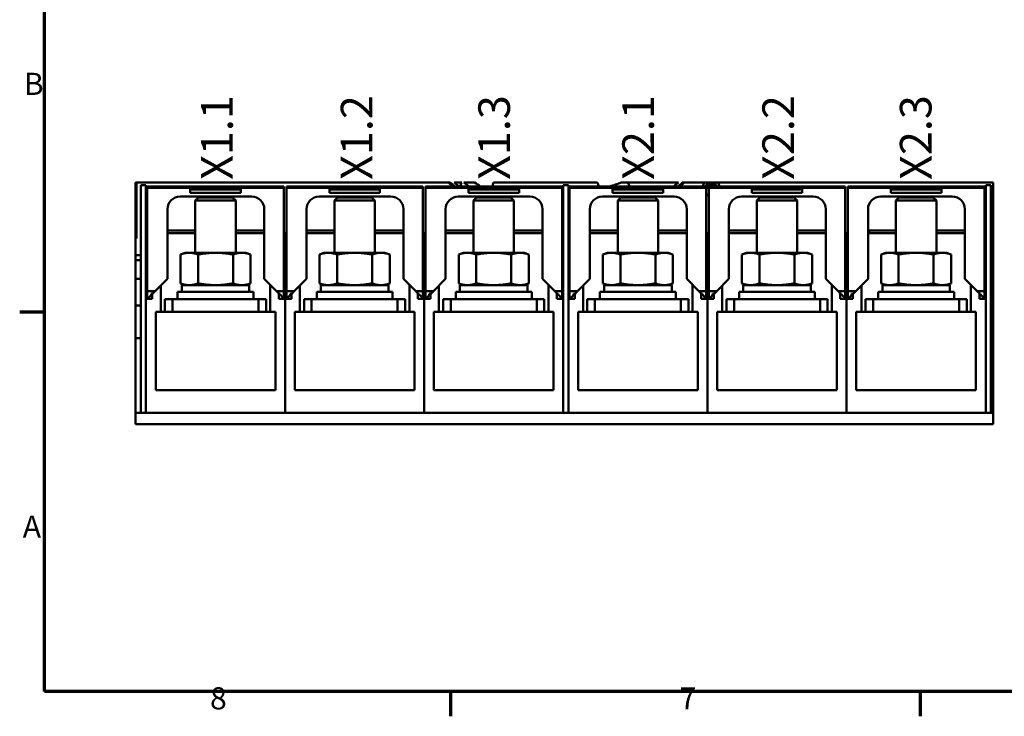
# Model space of a CAD drawing. Units: millimetres. Extents: x 0 to 2970, y 0 to 2100.
# Drawn here: x 31 to 809, y 31 to 581 of the extents above; entities that cross this region are included whole.
import ezdxf

# ---------------------------------------------------------------- set-up
doc = ezdxf.new("R2010")
doc.units = ezdxf.units.MM
doc.header["$LTSCALE"] = 5
for name, color, linetype, lineweight in [('Bruchlinie (ISO)', 7, 'Continuous', 50), ('Rahmen (ISO)', 7, 'Continuous', 70), ('Sichtbar (ISO)', 7, 'Continuous', 50), ('Symbol (ISO)', 7, 'Continuous', 25)]:
    doc.layers.add(name, color=color, linetype=linetype, lineweight=lineweight)
doc.styles.add('Notiztext (DIN)', font='isocpeur.ttf')

# ---------------------------------------------------------------- blocks, each defined once
blk = doc.blocks.new('Ränder Standardrahmen')
at = {"layer": 'Rahmen (ISO)'}
for p, q in [((10, 70), (6.1, 70)), ((74.25, 10), (74.25, 6.1)), ((148.5, 10), (148.5, 6.1))]:
    blk.add_line(p, q, dxfattribs=at)
at = {"layer": 'Rahmen (ISO)', "flags": 128}
blk.add_lwpolyline([(10, 10), (10, 410), (584, 410), (584, 10), (10, 10)], dxfattribs=at)
at = {"layer": 'Rahmen (ISO)', "char_height": 3.5, "attachment_point": 7, "style": 'Notiztext (DIN)'}
for s, insert in [('B', (6.75, 103.25)), ('A', (6.58, 33.25)), ('8', (36.2, 6.1)), ('7', (110.45, 6.1))]:
    blk.add_mtext(s, dxfattribs=dict(at, insert=insert))

msp = doc.modelspace()

# ---------------------------------------------------------------- linework, layer by layer
at = {"layer": 'Bruchlinie (ISO)'}
for p, q in [((122.045, 452.436), (122.757, 452.436)), ((122.045, 408.333), (122.045, 452.436)), ((122.757, 452.436), (369.339, 452.436)), ((556.175, 452.436), (571.933, 452.436)), ((571.933, 452.436), (573.028, 452.436)), ((581.588, 452.436), (582.683, 452.436)), ((582.683, 452.436), (800.165, 452.436)), ((800.165, 452.436), (800.165, 394.934)), ((122.045, 394.934), (122.045, 408.333)), ((122.045, 394.934), (122.045, 394.622)), ((122.045, 394.622), (122.045, 394.479)), ((122.045, 391.158), (122.045, 394.479)), ((122.045, 376.265), (122.045, 391.158)), ((800.165, 394.622), (800.165, 394.934)), ((800.165, 394.479), (800.165, 394.622)), ((800.165, 394.479), (800.165, 391.158)), ((800.165, 391.158), (800.165, 376.265)), ((122.045, 376.265), (122.045, 376.234)), ((122.045, 376.234), (122.045, 375.467)), ((122.045, 355.332), (122.045, 375.467)), ((800.165, 376.234), (800.165, 376.265)), ((800.165, 375.467), (800.165, 376.234)), ((800.165, 375.467), (800.165, 355.332)), ((122.045, 355.332), (122.045, 355.232)), ((122.045, 329.431), (122.045, 355.232)), ((800.165, 355.232), (800.165, 355.332)), ((800.165, 355.232), (800.165, 329.431)), ((122.045, 329.431), (122.045, 329.331)), ((122.045, 270.333), (122.045, 329.331)), ((800.165, 329.331), (800.165, 329.431)), ((800.165, 329.331), (800.165, 270.333)), ((122.045, 270.333), (122.045, 261.64)), ((800.165, 261.64), (800.165, 270.333)), ((122.045, 261.509), (122.045, 261.64)), ((800.165, 261.509), (122.045, 261.509)), ((800.165, 261.64), (800.165, 261.509))]:
    msp.add_line(p, q, dxfattribs=at)
for points in [[(369.338, 452.436), (369.39, 452.436), (369.421, 452.436), (369.431, 452.436)], [(374.063, 452.436), (375.722, 452.436), (377.386, 452.436), (379.05, 452.436)], [(380.007, 452.436), (380.008, 452.436), (380.008, 452.436), (380.008, 452.436)], [(487.241, 452.436), (487.245, 452.436), (487.247, 452.436), (487.247, 452.436)], [(556.082, 452.436), (556.092, 452.436), (556.123, 452.436), (556.176, 452.436)]]:
    msp.add_open_spline(points, degree=3, dxfattribs=at)
for points, weights in [([(369.431, 452.436), (370.167, 452.436), (370.898, 452.436)], [1, 1.00001822271, 1.00001065303]), ([(554.473, 452.436), (555.275, 452.436), (556.082, 452.436)], [1.00000893893, 1.00001999292, 1]), ([(574.807, 452.436), (575.028, 452.436), (575.238, 452.436)], [1, 1.00125068607, 1.00000058811]), ([(579.38, 452.436), (579.589, 452.436), (579.809, 452.436)], [1.00001184436, 1.0012450297, 1])]:
    msp.add_rational_spline(points, weights, degree=2, dxfattribs=at)
for points, knots in [([(379.05, 452.436), (379.117, 452.436), (379.184, 452.436), (379.315, 452.436), (379.38, 452.436), (379.546, 452.436), (379.643, 452.436), (379.8, 452.436), (379.862, 452.436), (379.948, 452.436), (379.973, 452.436), (379.98, 452.436)], [-0.066262708, -0.066262708, -0.066262708, -0.066262708, -0.056264005, -0.056264005, -0.04632115, -0.04632115, -0.029644323, -0.029644323, -0.014446053, -0.014446053, -0.00000008, -0.00000008, -0.00000008, -0.00000008]), ([(379.98, 452.436), (379.982, 452.436), (379.984, 452.436), (379.993, 452.436), (380, 452.436), (380.007, 452.436)], [-0.020087461, -0.020087461, -0.020087461, -0.020087461, -0.015051038, -0.015051038, -0.000066196, -0.000066196, -0.000066196, -0.000066196]), ([(381.624, 452.436), (381.624, 452.436), (381.71, 452.436), (382, 452.436), (382.288, 452.436), (382.943, 452.436), (383.458, 452.436), (384.498, 452.436), (385.232, 452.436), (386.475, 452.436), (387.221, 452.436), (388.296, 452.436), (388.839, 452.436), (389.531, 452.436), (389.835, 452.436), (390.138, 452.436), (390.227, 452.436), (390.227, 452.436)], [0, 0, 0, 0, 0.03891801, 0.03891801, 0.09025377, 0.09025377, 0.16081573, 0.16081573, 0.25322675, 0.25322675, 0.34728886, 0.34728886, 0.42129489, 0.42129489, 0.47403152, 0.47403152, 0.5123052, 0.5123052, 0.5123052, 0.5123052]), ([(405.15, 452.436), (405.15, 452.436), (405.154, 452.436), (405.178, 452.436), (405.215, 452.436), (405.27, 452.436)], [-0.02199956, -0.02199956, -0.02199956, -0.02199956, -0.015510438, -0.015510438, -0.000000173, -0.000000173, -0.000000173, -0.000000173]), ([(405.271, 452.436), (411.363, 452.436), (417.626, 452.436), (429.827, 452.436), (441.326, 452.436), (465.488, 452.436), (474.86, 452.436), (486.226, 452.436)], [-12.363851, -12.363851, -12.363851, -12.363851, -6.8743972, -6.8743972, -1.7240911, -1.7240911, -0.0055735, -0.0055735, -0.0055735, -0.0055735]), ([(486.227, 452.436), (486.291, 452.436), (486.355, 452.436), (486.483, 452.436), (486.547, 452.436), (486.715, 452.436), (486.815, 452.436), (486.981, 452.436), (487.049, 452.436), (487.147, 452.436), (487.178, 452.436), (487.19, 452.436)], [-0.066046278, -0.066046278, -0.066046278, -0.066046278, -0.056402545, -0.056402545, -0.046789653, -0.046789653, -0.030061207, -0.030061207, -0.01465407, -0.01465407, -0.000000521, -0.000000521, -0.000000521, -0.000000521]), ([(487.19, 452.436), (487.195, 452.436), (487.199, 452.436), (487.216, 452.436), (487.228, 452.436), (487.241, 452.436)], [-0.020063471, -0.020063471, -0.020063471, -0.020063471, -0.015054332, -0.015054332, -0.000059928, -0.000059928, -0.000059928, -0.000059928]), ([(506.217, 452.436), (506.217, 452.436), (506.239, 452.436), (506.311, 452.436), (506.382, 452.436), (506.697, 452.436), (507.103, 452.436), (508.232, 452.436), (509.134, 452.436), (510.413, 452.436), (510.771, 452.436), (511.127, 452.436)], [0.678112, 0.678112, 0.678112, 0.678112, 0.69296675, 0.69296675, 0.71097191, 0.71097191, 0.77199379, 0.77199379, 0.90203572, 0.90203572, 0.95194604, 0.95194604, 0.95194604, 0.95194604]), ([(511.127, 452.436), (511.127, 452.436), (511.132, 452.436), (511.165, 452.436), (511.205, 452.436), (511.26, 452.436)], [-0.021629199, -0.021629199, -0.021629199, -0.021629199, -0.01412451, -0.01412451, -0.000000189, -0.000000189, -0.000000189, -0.000000189]), ([(511.26, 452.436), (516.324, 452.436), (522.499, 452.436), (536.178, 452.436), (543.695, 452.436), (551.443, 452.436)], [-2.5449666, -2.5449666, -2.5449666, -2.5449666, -1.2513205, -1.2513205, 0, 0, 0, 0]), ([(573.028, 452.436), (573.248, 452.436), (573.508, 452.436), (573.922, 452.436), (574.152, 452.436), (574.464, 452.436), (574.611, 452.436), (574.731, 452.436), (574.763, 452.436), (574.795, 452.436), (574.805, 452.436), (574.807, 452.436)], [0.10014599, 0.10014599, 0.10014599, 0.10014599, 0.1331628, 0.1331628, 0.16532844, 0.16532844, 0.19127196, 0.19127196, 0.20123448, 0.20123448, 0.20911382, 0.20911382, 0.20911382, 0.20911382]), ([(575.238, 452.436), (575.339, 452.436), (575.439, 452.436), (576.297, 452.436), (577.053, 452.436), (577.81, 452.436)], [-0.12858105, -0.12858105, -0.12858105, -0.12858105, -0.11347923, -0.11347923, 0, 0, 0, 0]), ([(577.81, 452.436), (577.946, 452.436), (578.08, 452.436), (578.512, 452.436), (578.875, 452.436), (579.263, 452.436), (579.321, 452.436), (579.38, 452.436)], [-0.307003545, -0.307003545, -0.307003545, -0.307003545, -0.285657164, -0.285657164, -0.234716609, -0.234716609, -0.225778852, -0.225778852, -0.225778852, -0.225778852]), ([(579.809, 452.436), (579.811, 452.436), (579.821, 452.436), (579.853, 452.436), (579.885, 452.436), (580.004, 452.436), (580.152, 452.436), (580.463, 452.436), (580.694, 452.436), (581.108, 452.436), (581.368, 452.436), (581.588, 452.436)], [0.2112683, 0.2112683, 0.2112683, 0.2112683, 0.21914765, 0.21914765, 0.22911017, 0.22911017, 0.25505368, 0.25505368, 0.28721933, 0.28721933, 0.32023613, 0.32023613, 0.32023613, 0.32023613])]:
    msp.add_open_spline(points, degree=3, knots=knots, dxfattribs=at)
at = {"layer": 'Sichtbar (ISO)'}
for p, q in [((122.757, 408.333), (122.757, 452.436)), ((126.357, 440.333), (126.357, 450.333)), ((130.357, 450.333), (126.357, 450.333)), ((130.357, 450.333), (130.357, 440.333)), ((239.357, 449.383), (131.357, 449.383)), ((131.357, 449.383), (131.357, 448.383)), ((239.357, 448.383), (131.357, 448.383)), ((131.357, 448.383), (131.357, 366.583)), ((205.357, 448.283), (165.357, 448.283)), ((165.357, 448.283), (165.357, 446.962)), ((205.357, 446.962), (165.357, 446.962)), ((165.357, 446.962), (165.357, 444.283)), ((205.357, 444.283), (165.357, 444.283)), ((205.357, 446.962), (205.357, 448.283)), ((205.357, 444.283), (205.357, 446.962)), ((239.357, 448.383), (239.357, 449.383)), ((239.357, 366.583), (239.357, 448.383)), ((349.357, 449.383), (241.357, 449.383)), ((241.357, 449.383), (241.357, 448.383)), ((349.357, 448.383), (241.357, 448.383)), ((241.357, 448.383), (241.357, 366.583)), ((315.357, 448.283), (275.357, 448.283)), ((275.357, 448.283), (275.357, 446.962)), ((315.357, 446.962), (275.357, 446.962)), ((275.357, 446.962), (275.357, 444.283)), ((315.357, 444.283), (275.357, 444.283)), ((315.357, 446.962), (315.357, 448.283)), ((315.357, 444.283), (315.357, 446.962)), ((349.357, 448.383), (349.357, 449.383)), ((349.357, 366.583), (349.357, 448.383)), ((459.357, 449.383), (351.357, 449.383)), ((351.357, 449.383), (351.357, 448.383)), ((459.357, 448.383), (351.357, 448.383)), ((351.357, 448.383), (351.357, 366.583)), ((425.357, 448.283), (385.357, 448.283)), ((385.357, 448.283), (385.357, 446.962)), ((425.357, 446.962), (385.357, 446.962)), ((385.357, 446.962), (385.357, 444.283)), ((425.357, 444.283), (385.357, 444.283)), ((425.357, 446.962), (425.357, 448.283)), ((425.357, 444.283), (425.357, 446.962)), ((459.357, 448.383), (459.357, 449.383)), ((459.357, 366.583), (459.357, 448.383)), ((460.357, 440.333), (460.357, 450.333)), ((464.357, 450.333), (460.357, 450.333)), ((464.357, 450.333), (464.357, 440.333)), ((573.357, 449.383), (465.357, 449.383)), ((465.357, 449.383), (465.357, 448.383)), ((573.357, 448.383), (465.357, 448.383)), ((465.357, 448.383), (465.357, 366.583)), ((539.357, 448.283), (499.357, 448.283)), ((499.357, 448.283), (499.357, 446.962)), ((539.357, 446.962), (499.357, 446.962)), ((499.357, 446.962), (499.357, 444.283)), ((539.357, 444.283), (499.357, 444.283)), ((539.357, 446.962), (539.357, 448.283)), ((539.357, 444.283), (539.357, 446.962)), ((573.357, 448.383), (573.357, 449.383)), ((573.357, 366.583), (573.357, 448.383)), ((683.357, 449.383), (575.357, 449.383)), ((575.357, 449.383), (575.357, 448.383)), ((683.357, 448.383), (575.357, 448.383)), ((575.357, 448.383), (575.357, 366.583)), ((649.357, 448.283), (609.357, 448.283)), ((609.357, 448.283), (609.357, 446.962)), ((649.357, 446.962), (609.357, 446.962)), ((609.357, 446.962), (609.357, 444.283)), ((649.357, 444.283), (609.357, 444.283)), ((649.357, 446.962), (649.357, 448.283)), ((649.357, 444.283), (649.357, 446.962)), ((683.357, 448.383), (683.357, 449.383)), ((683.357, 366.583), (683.357, 448.383)), ((793.357, 449.383), (685.357, 449.383)), ((685.357, 449.383), (685.357, 448.383)), ((793.357, 448.383), (685.357, 448.383)), ((685.357, 448.383), (685.357, 366.583)), ((759.357, 448.283), (719.357, 448.283)), ((719.357, 448.283), (719.357, 446.962)), ((759.357, 446.962), (719.357, 446.962)), ((719.357, 446.962), (719.357, 444.283)), ((759.357, 444.283), (719.357, 444.283)), ((759.357, 446.962), (759.357, 448.283)), ((759.357, 444.283), (759.357, 446.962)), ((793.357, 448.383), (793.357, 449.383)), ((794.357, 449.383), (793.357, 449.383)), ((793.357, 366.583), (793.357, 448.383)), ((794.357, 440.333), (794.357, 450.333)), ((798.357, 450.333), (794.357, 450.333)), ((798.357, 450.333), (798.357, 440.333)), ((126.357, 440.333), (126.357, 280.333)), ((130.357, 280.333), (130.357, 440.333)), ((157.341, 441.383), (213.941, 441.383)), ((171.811, 440.733), (169.357, 438.279)), ((169.357, 438.279), (201.357, 438.279)), ((169.357, 438.279), (169.357, 396.933)), ((171.811, 440.733), (198.903, 440.733)), ((198.903, 440.733), (201.357, 438.279)), ((201.357, 438.279), (201.357, 396.933)), ((267.341, 441.383), (323.941, 441.383)), ((281.811, 440.733), (279.357, 438.279)), ((279.357, 438.279), (311.357, 438.279)), ((279.357, 438.279), (279.357, 396.933)), ((281.811, 440.733), (308.903, 440.733)), ((308.903, 440.733), (311.357, 438.279)), ((311.357, 438.279), (311.357, 396.933)), ((377.341, 441.383), (433.941, 441.383)), ((391.811, 440.733), (389.357, 438.279)), ((389.357, 438.279), (421.357, 438.279)), ((389.357, 438.279), (389.357, 396.933)), ((391.811, 440.733), (418.903, 440.733)), ((418.903, 440.733), (421.357, 438.279)), ((421.357, 438.279), (421.357, 396.933)), ((460.357, 440.333), (460.357, 280.333)), ((464.357, 280.333), (464.357, 440.333)), ((491.341, 441.383), (547.941, 441.383)), ((505.811, 440.733), (503.357, 438.279)), ((503.357, 438.279), (535.357, 438.279)), ((503.357, 438.279), (503.357, 396.933)), ((505.811, 440.733), (532.903, 440.733)), ((532.903, 440.733), (535.357, 438.279)), ((535.357, 438.279), (535.357, 396.933)), ((601.341, 441.383), (657.941, 441.383)), ((615.811, 440.733), (613.357, 438.279)), ((613.357, 438.279), (645.357, 438.279)), ((613.357, 438.279), (613.357, 396.933)), ((615.811, 440.733), (642.903, 440.733)), ((642.903, 440.733), (645.357, 438.279)), ((645.357, 438.279), (645.357, 396.933)), ((711.341, 441.383), (767.941, 441.383)), ((725.811, 440.733), (723.357, 438.279)), ((723.357, 438.279), (755.357, 438.279)), ((723.357, 438.279), (723.357, 396.933)), ((725.811, 440.733), (752.903, 440.733)), ((752.903, 440.733), (755.357, 438.279)), ((755.357, 438.279), (755.357, 396.933)), ((794.357, 440.333), (794.357, 280.333)), ((798.357, 280.333), (798.357, 440.333)), ((147.341, 376.283), (147.341, 431.383)), ((223.941, 431.383), (223.941, 376.283)), ((257.341, 376.283), (257.341, 431.383)), ((333.941, 431.383), (333.941, 376.283)), ((367.341, 376.283), (367.341, 431.383)), ((443.941, 431.383), (443.941, 376.283)), ((481.341, 376.283), (481.341, 431.383)), ((557.941, 431.383), (557.941, 376.283)), ((591.341, 376.283), (591.341, 431.383)), ((667.941, 431.383), (667.941, 376.283)), ((701.341, 376.283), (701.341, 431.383)), ((777.941, 431.383), (777.941, 376.283)), ((147.341, 414.55), (169.357, 414.55)), ((201.357, 414.55), (223.941, 414.55)), ((257.341, 414.55), (279.357, 414.55)), ((311.357, 414.55), (333.941, 414.55)), ((367.341, 414.55), (389.357, 414.55)), ((421.357, 414.55), (443.941, 414.55)), ((481.341, 414.55), (503.357, 414.55)), ((535.357, 414.55), (557.941, 414.55)), ((591.341, 414.55), (613.357, 414.55)), ((645.357, 414.55), (667.941, 414.55)), ((701.341, 414.55), (723.357, 414.55)), ((702.341, 414.55), (702.341, 412.333)), ((755.357, 414.55), (777.941, 414.55)), ((122.045, 408.333), (122.757, 408.333)), ((130.357, 412.333), (131.357, 412.333)), ((147.341, 412.333), (169.357, 412.333)), ((201.357, 412.333), (223.941, 412.333)), ((239.357, 412.333), (240.357, 412.333)), ((240.357, 412.333), (240.357, 360.533)), ((240.357, 412.333), (241.357, 412.333)), ((240.357, 360.533), (240.357, 412.333)), ((257.341, 412.333), (279.357, 412.333)), ((311.357, 412.333), (333.941, 412.333)), ((349.357, 412.333), (350.357, 412.333)), ((350.357, 412.333), (350.357, 360.533)), ((350.357, 412.333), (351.357, 412.333)), ((350.357, 360.533), (350.357, 412.333)), ((367.341, 412.333), (389.357, 412.333)), ((421.357, 412.333), (443.941, 412.333)), ((459.357, 412.333), (460.357, 412.333)), ((464.357, 412.333), (465.357, 412.333)), ((481.341, 412.333), (503.357, 412.333)), ((535.357, 412.333), (557.941, 412.333)), ((573.357, 412.333), (574.357, 412.333)), ((574.357, 412.333), (574.357, 360.533)), ((574.357, 412.333), (575.357, 412.333)), ((574.357, 360.533), (574.357, 412.333)), ((591.341, 412.333), (613.357, 412.333)), ((645.357, 412.333), (667.941, 412.333)), ((683.357, 412.333), (684.357, 412.333)), ((684.357, 412.333), (684.357, 360.533)), ((684.357, 412.333), (685.357, 412.333)), ((684.357, 360.533), (684.357, 412.333)), ((701.341, 412.333), (723.357, 412.333)), ((755.357, 412.333), (777.941, 412.333)), ((793.357, 412.333), (794.357, 412.333)), ((122.045, 394.934), (126.357, 394.934)), ((122.045, 391.158), (126.357, 391.158)), ((161.357, 396.933), (157.644, 395.581)), ((157.644, 372.684), (157.644, 395.581)), ((161.357, 396.933), (164.572, 396.933)), ((164.572, 396.933), (185.357, 396.933)), ((171.5, 372.684), (171.5, 395.581)), ((185.357, 396.933), (206.141, 396.933)), ((199.213, 372.684), (199.213, 395.581)), ((206.141, 396.933), (209.357, 396.933)), ((209.357, 396.933), (213.069, 395.581)), ((213.069, 372.684), (213.069, 395.581)), ((271.357, 396.933), (267.644, 395.581)), ((267.644, 372.684), (267.644, 395.581)), ((271.357, 396.933), (274.572, 396.933)), ((274.572, 396.933), (295.357, 396.933)), ((281.5, 372.684), (281.5, 395.581)), ((295.357, 396.933), (316.141, 396.933)), ((309.213, 372.684), (309.213, 395.581)), ((316.141, 396.933), (319.357, 396.933)), ((319.357, 396.933), (323.069, 395.581)), ((323.069, 372.684), (323.069, 395.581)), ((381.357, 396.933), (377.644, 395.581)), ((377.644, 372.684), (377.644, 395.581)), ((381.357, 396.933), (384.572, 396.933)), ((384.572, 396.933), (405.357, 396.933)), ((391.5, 372.684), (391.5, 395.581)), ((405.357, 396.933), (426.141, 396.933)), ((419.213, 372.684), (419.213, 395.581)), ((426.141, 396.933), (429.357, 396.933)), ((429.357, 396.933), (433.069, 395.581)), ((433.069, 372.684), (433.069, 395.581)), ((495.357, 396.933), (491.644, 395.581)), ((491.644, 372.684), (491.644, 395.581)), ((495.357, 396.933), (498.572, 396.933)), ((498.572, 396.933), (519.357, 396.933)), ((505.5, 372.684), (505.5, 395.581)), ((519.357, 396.933), (540.141, 396.933)), ((533.213, 372.684), (533.213, 395.581)), ((540.141, 396.933), (543.357, 396.933)), ((543.357, 396.933), (547.069, 395.581)), ((547.069, 372.684), (547.069, 395.581)), ((605.357, 396.933), (601.644, 395.581)), ((601.644, 372.684), (601.644, 395.581)), ((605.357, 396.933), (608.572, 396.933)), ((608.572, 396.933), (629.357, 396.933)), ((615.5, 372.684), (615.5, 395.581)), ((629.357, 396.933), (650.141, 396.933)), ((643.213, 372.684), (643.213, 395.581)), ((650.141, 396.933), (653.357, 396.933)), ((653.357, 396.933), (657.069, 395.581)), ((657.069, 372.684), (657.069, 395.581)), ((715.357, 396.933), (711.644, 395.581)), ((711.644, 372.684), (711.644, 395.581)), ((715.357, 396.933), (718.572, 396.933)), ((718.572, 396.933), (739.357, 396.933)), ((725.5, 372.684), (725.5, 395.581)), ((739.357, 396.933), (760.141, 396.933)), ((753.213, 372.684), (753.213, 395.581)), ((760.141, 396.933), (763.357, 396.933)), ((763.357, 396.933), (767.069, 395.581)), ((767.069, 372.684), (767.069, 395.581)), ((798.357, 394.934), (800.165, 394.934)), ((798.357, 391.158), (800.165, 391.158)), ((122.045, 376.265), (126.357, 376.265)), ((137.641, 366.583), (147.341, 376.283)), ((223.941, 376.283), (233.641, 366.583)), ((247.641, 366.583), (257.341, 376.283)), ((333.941, 376.283), (343.641, 366.583)), ((357.641, 366.583), (367.341, 376.283)), ((443.941, 376.283), (453.641, 366.583)), ((471.641, 366.583), (481.341, 376.283)), ((557.941, 376.283), (567.641, 366.583)), ((581.641, 366.583), (591.341, 376.283)), ((667.941, 376.283), (677.641, 366.583)), ((691.641, 366.583), (701.341, 376.283)), ((777.941, 376.283), (787.641, 366.583)), ((798.357, 376.265), (800.165, 376.265)), ((137.641, 366.583), (131.357, 366.583)), ((131.357, 366.583), (131.357, 361.583)), ((135.641, 364.583), (137.641, 366.583)), ((142.057, 350.333), (142.057, 370.999)), ((161.357, 371.333), (157.644, 372.684)), ((158.657, 371.333), (212.057, 371.333)), ((158.657, 371.333), (158.657, 365.933)), ((209.357, 371.333), (213.069, 372.684)), ((212.057, 371.333), (212.057, 365.933)), ((228.657, 371.567), (228.657, 350.333)), ((233.641, 366.583), (235.641, 364.583)), ((239.357, 366.583), (233.641, 366.583)), ((239.357, 361.583), (239.357, 366.583)), ((247.641, 366.583), (241.357, 366.583)), ((241.357, 366.583), (241.357, 361.583)), ((245.641, 364.583), (247.641, 366.583)), ((252.057, 350.333), (252.057, 370.999)), ((271.357, 371.333), (267.644, 372.684)), ((268.657, 371.333), (322.057, 371.333)), ((268.657, 371.333), (268.657, 365.933)), ((319.357, 371.333), (323.069, 372.684)), ((322.057, 371.333), (322.057, 365.933)), ((338.657, 371.567), (338.657, 350.333)), ((343.641, 366.583), (345.641, 364.583)), ((349.357, 366.583), (343.641, 366.583)), ((349.357, 361.583), (349.357, 366.583)), ((357.641, 366.583), (351.357, 366.583)), ((351.357, 366.583), (351.357, 361.583)), ((355.641, 364.583), (357.641, 366.583)), ((362.057, 350.333), (362.057, 370.999)), ((381.357, 371.333), (377.644, 372.684)), ((378.657, 371.333), (432.057, 371.333)), ((378.657, 371.333), (378.657, 365.933)), ((429.357, 371.333), (433.069, 372.684)), ((432.057, 371.333), (432.057, 365.933)), ((448.657, 371.567), (448.657, 350.333)), ((453.641, 366.583), (455.641, 364.583)), ((459.357, 366.583), (453.641, 366.583)), ((459.357, 361.583), (459.357, 366.583)), ((471.641, 366.583), (465.357, 366.583)), ((465.357, 366.583), (465.357, 361.583)), ((469.641, 364.583), (471.641, 366.583)), ((476.057, 350.333), (476.057, 370.999)), ((495.357, 371.333), (491.644, 372.684)), ((492.657, 371.333), (546.057, 371.333)), ((492.657, 371.333), (492.657, 365.933)), ((543.357, 371.333), (547.069, 372.684)), ((546.057, 371.333), (546.057, 365.933)), ((562.657, 371.567), (562.657, 350.333)), ((567.641, 366.583), (569.641, 364.583)), ((573.357, 366.583), (567.641, 366.583)), ((573.357, 361.583), (573.357, 366.583)), ((581.641, 366.583), (575.357, 366.583)), ((575.357, 366.583), (575.357, 361.583)), ((579.641, 364.583), (581.641, 366.583)), ((586.057, 350.333), (586.057, 370.999)), ((605.357, 371.333), (601.644, 372.684)), ((602.657, 371.333), (656.057, 371.333)), ((602.657, 371.333), (602.657, 365.933)), ((653.357, 371.333), (657.069, 372.684)), ((656.057, 371.333), (656.057, 365.933)), ((672.657, 371.567), (672.657, 350.333)), ((677.641, 366.583), (679.641, 364.583)), ((683.357, 366.583), (677.641, 366.583)), ((683.357, 361.583), (683.357, 366.583)), ((691.641, 366.583), (685.357, 366.583)), ((685.357, 366.583), (685.357, 361.583)), ((689.641, 364.583), (691.641, 366.583)), ((696.057, 350.333), (696.057, 370.999)), ((715.357, 371.333), (711.644, 372.684)), ((712.657, 371.333), (766.057, 371.333)), ((712.657, 371.333), (712.657, 365.933)), ((763.357, 371.333), (767.069, 372.684)), ((766.057, 371.333), (766.057, 365.933)), ((782.657, 371.567), (782.657, 350.333)), ((787.641, 366.583), (789.641, 364.583)), ((793.357, 366.583), (787.641, 366.583)), ((793.357, 361.583), (793.357, 366.583)), ((135.357, 360.533), (130.357, 360.533)), ((132.641, 361.583), (131.357, 361.583)), ((132.641, 361.583), (134.357, 363.299)), ((134.357, 364.583), (135.641, 364.583)), ((134.357, 363.299), (134.357, 364.583)), ((135.357, 364.583), (135.357, 360.533)), ((145.357, 350.333), (145.357, 360.333)), ((151.357, 360.333), (145.357, 360.333)), ((170.39, 360.333), (151.357, 360.333)), ((151.357, 350.333), (151.357, 360.333)), ((155.357, 365.933), (215.357, 365.933)), ((155.357, 365.933), (155.357, 360.333)), ((170.39, 360.333), (200.323, 360.333)), ((219.357, 360.333), (200.323, 360.333)), ((215.357, 365.933), (215.357, 360.333)), ((225.357, 360.333), (219.357, 360.333)), ((219.357, 350.333), (219.357, 360.333)), ((225.357, 350.333), (225.357, 360.333)), ((235.357, 360.533), (235.357, 364.867)), ((240.357, 360.533), (235.357, 360.533)), ((235.641, 364.583), (236.357, 364.583)), ((236.357, 364.583), (236.357, 363.867)), ((236.357, 363.867), (238.641, 361.583)), ((239.357, 361.583), (238.641, 361.583)), ((240.357, 270.333), (240.357, 360.533)), ((245.357, 360.533), (240.357, 360.533)), ((240.357, 360.533), (240.357, 270.333)), ((242.641, 361.583), (241.357, 361.583)), ((242.641, 361.583), (244.357, 363.299)), ((244.357, 364.583), (245.641, 364.583)), ((244.357, 363.299), (244.357, 364.583)), ((245.357, 364.583), (245.357, 360.533)), ((255.357, 350.333), (255.357, 360.333)), ((261.357, 360.333), (255.357, 360.333)), ((280.39, 360.333), (261.357, 360.333)), ((261.357, 350.333), (261.357, 360.333)), ((265.357, 365.933), (325.357, 365.933)), ((265.357, 365.933), (265.357, 360.333)), ((280.39, 360.333), (310.323, 360.333)), ((329.357, 360.333), (310.323, 360.333)), ((325.357, 365.933), (325.357, 360.333)), ((335.357, 360.333), (329.357, 360.333)), ((329.357, 350.333), (329.357, 360.333)), ((335.357, 350.333), (335.357, 360.333)), ((345.357, 360.533), (345.357, 364.867)), ((350.357, 360.533), (345.357, 360.533)), ((345.641, 364.583), (346.357, 364.583)), ((346.357, 364.583), (346.357, 363.867)), ((346.357, 363.867), (348.641, 361.583)), ((349.357, 361.583), (348.641, 361.583)), ((350.357, 270.333), (350.357, 360.533)), ((355.357, 360.533), (350.357, 360.533)), ((350.357, 360.533), (350.357, 270.333)), ((352.641, 361.583), (351.357, 361.583)), ((352.641, 361.583), (354.357, 363.299)), ((354.357, 364.583), (355.641, 364.583)), ((354.357, 363.299), (354.357, 364.583)), ((355.357, 364.583), (355.357, 360.533)), ((365.357, 350.333), (365.357, 360.333)), ((371.357, 360.333), (365.357, 360.333)), ((390.39, 360.333), (371.357, 360.333)), ((371.357, 350.333), (371.357, 360.333)), ((375.357, 365.933), (435.357, 365.933)), ((375.357, 365.933), (375.357, 360.333)), ((390.39, 360.333), (420.323, 360.333)), ((439.357, 360.333), (420.323, 360.333)), ((435.357, 365.933), (435.357, 360.333)), ((445.357, 360.333), (439.357, 360.333)), ((439.357, 350.333), (439.357, 360.333)), ((445.357, 350.333), (445.357, 360.333)), ((455.357, 360.533), (455.357, 364.867)), ((460.357, 360.533), (455.357, 360.533)), ((455.641, 364.583), (456.357, 364.583)), ((456.357, 364.583), (456.357, 363.867)), ((456.357, 363.867), (458.641, 361.583)), ((459.357, 361.583), (458.641, 361.583)), ((469.357, 360.533), (464.357, 360.533)), ((466.641, 361.583), (465.357, 361.583)), ((466.641, 361.583), (468.357, 363.299)), ((468.357, 364.583), (469.641, 364.583)), ((468.357, 363.299), (468.357, 364.583)), ((469.357, 364.583), (469.357, 360.533)), ((479.357, 350.333), (479.357, 360.333)), ((485.357, 360.333), (479.357, 360.333)), ((504.39, 360.333), (485.357, 360.333)), ((485.357, 350.333), (485.357, 360.333)), ((489.357, 365.933), (549.357, 365.933)), ((489.357, 365.933), (489.357, 360.333)), ((504.39, 360.333), (534.323, 360.333)), ((553.357, 360.333), (534.323, 360.333)), ((549.357, 365.933), (549.357, 360.333)), ((559.357, 360.333), (553.357, 360.333)), ((553.357, 350.333), (553.357, 360.333)), ((559.357, 350.333), (559.357, 360.333)), ((569.357, 360.533), (569.357, 364.867)), ((574.357, 360.533), (569.357, 360.533)), ((569.641, 364.583), (570.357, 364.583)), ((570.357, 364.583), (570.357, 363.867)), ((570.357, 363.867), (572.641, 361.583)), ((573.357, 361.583), (572.641, 361.583)), ((574.357, 270.333), (574.357, 360.533)), ((579.357, 360.533), (574.357, 360.533)), ((574.357, 360.533), (574.357, 270.333)), ((576.641, 361.583), (575.357, 361.583)), ((576.641, 361.583), (578.357, 363.299)), ((578.357, 364.583), (579.641, 364.583)), ((578.357, 363.299), (578.357, 364.583)), ((579.357, 364.583), (579.357, 360.533)), ((589.357, 350.333), (589.357, 360.333)), ((595.357, 360.333), (589.357, 360.333)), ((614.39, 360.333), (595.357, 360.333)), ((595.357, 350.333), (595.357, 360.333)), ((599.357, 365.933), (659.357, 365.933)), ((599.357, 365.933), (599.357, 360.333)), ((614.39, 360.333), (644.323, 360.333)), ((663.357, 360.333), (644.323, 360.333)), ((659.357, 365.933), (659.357, 360.333)), ((669.357, 360.333), (663.357, 360.333)), ((663.357, 350.333), (663.357, 360.333)), ((669.357, 350.333), (669.357, 360.333)), ((679.357, 360.533), (679.357, 364.867)), ((684.357, 360.533), (679.357, 360.533)), ((679.641, 364.583), (680.357, 364.583)), ((680.357, 364.583), (680.357, 363.867)), ((680.357, 363.867), (682.641, 361.583)), ((683.357, 361.583), (682.641, 361.583)), ((684.357, 270.333), (684.357, 360.533)), ((689.357, 360.533), (684.357, 360.533)), ((684.357, 360.533), (684.357, 270.333)), ((686.641, 361.583), (685.357, 361.583)), ((686.641, 361.583), (688.357, 363.299)), ((688.357, 364.583), (689.641, 364.583)), ((688.357, 363.299), (688.357, 364.583)), ((689.357, 364.583), (689.357, 360.533)), ((699.357, 350.333), (699.357, 360.333)), ((705.357, 360.333), (699.357, 360.333)), ((724.39, 360.333), (705.357, 360.333)), ((705.357, 350.333), (705.357, 360.333)), ((709.357, 365.933), (769.357, 365.933)), ((709.357, 365.933), (709.357, 360.333)), ((724.39, 360.333), (754.323, 360.333)), ((773.357, 360.333), (754.323, 360.333)), ((769.357, 365.933), (769.357, 360.333)), ((779.357, 360.333), (773.357, 360.333)), ((773.357, 350.333), (773.357, 360.333)), ((779.357, 350.333), (779.357, 360.333)), ((789.357, 360.533), (789.357, 364.867)), ((794.357, 360.533), (789.357, 360.533)), ((789.641, 364.583), (790.357, 364.583)), ((790.357, 364.583), (790.357, 363.867)), ((790.357, 363.867), (792.641, 361.583)), ((793.357, 361.583), (792.641, 361.583)), ((122.045, 355.232), (126.357, 355.232)), ((798.357, 355.232), (800.165, 355.232)), ((138.057, 288.333), (138.057, 350.333)), ((138.057, 350.333), (142.057, 350.333)), ((142.057, 350.333), (148.157, 350.333)), ((148.157, 350.333), (151.357, 350.333)), ((151.357, 350.333), (219.357, 350.333)), ((219.357, 350.333), (222.557, 350.333)), ((222.557, 350.333), (228.657, 350.333)), ((232.657, 350.333), (228.657, 350.333)), ((232.657, 350.333), (232.657, 288.333)), ((248.057, 288.333), (248.057, 350.333)), ((248.057, 350.333), (252.057, 350.333)), ((252.057, 350.333), (258.157, 350.333)), ((258.157, 350.333), (261.357, 350.333)), ((261.357, 350.333), (329.357, 350.333)), ((329.357, 350.333), (332.557, 350.333)), ((332.557, 350.333), (338.657, 350.333)), ((342.657, 350.333), (338.657, 350.333)), ((342.657, 350.333), (342.657, 288.333)), ((358.057, 288.333), (358.057, 350.333)), ((358.057, 350.333), (362.057, 350.333)), ((362.057, 350.333), (368.157, 350.333)), ((368.157, 350.333), (371.357, 350.333)), ((371.357, 350.333), (439.357, 350.333)), ((439.357, 350.333), (442.557, 350.333)), ((442.557, 350.333), (448.657, 350.333)), ((452.657, 350.333), (448.657, 350.333)), ((452.657, 350.333), (452.657, 288.333)), ((472.057, 288.333), (472.057, 350.333)), ((472.057, 350.333), (476.057, 350.333)), ((476.057, 350.333), (482.157, 350.333)), ((482.157, 350.333), (485.357, 350.333)), ((485.357, 350.333), (553.357, 350.333)), ((553.357, 350.333), (556.557, 350.333)), ((556.557, 350.333), (562.657, 350.333)), ((566.657, 350.333), (562.657, 350.333)), ((566.657, 350.333), (566.657, 288.333)), ((582.057, 288.333), (582.057, 350.333)), ((582.057, 350.333), (586.057, 350.333)), ((586.057, 350.333), (592.157, 350.333)), ((592.157, 350.333), (595.357, 350.333)), ((595.357, 350.333), (663.357, 350.333)), ((663.357, 350.333), (666.557, 350.333)), ((666.557, 350.333), (672.657, 350.333)), ((676.657, 350.333), (672.657, 350.333)), ((676.657, 350.333), (676.657, 288.333)), ((692.057, 288.333), (692.057, 350.333)), ((692.057, 350.333), (696.057, 350.333)), ((696.057, 350.333), (702.157, 350.333)), ((702.157, 350.333), (705.357, 350.333)), ((705.357, 350.333), (773.357, 350.333)), ((773.357, 350.333), (776.557, 350.333)), ((776.557, 350.333), (782.657, 350.333)), ((786.657, 350.333), (782.657, 350.333)), ((786.657, 350.333), (786.657, 288.333)), ((122.045, 329.431), (126.357, 329.431)), ((798.357, 329.431), (800.165, 329.431)), ((232.657, 288.333), (138.057, 288.333)), ((342.657, 288.333), (248.057, 288.333)), ((452.657, 288.333), (358.057, 288.333)), ((566.657, 288.333), (472.057, 288.333)), ((676.657, 288.333), (582.057, 288.333)), ((786.657, 288.333), (692.057, 288.333)), ((126.357, 270.333), (126.357, 280.333)), ((130.357, 280.333), (130.357, 270.333)), ((460.357, 270.333), (460.357, 280.333)), ((464.357, 280.333), (464.357, 270.333)), ((794.357, 270.333), (794.357, 280.333)), ((798.357, 280.333), (798.357, 270.333)), ((126.357, 270.333), (122.045, 270.333)), ((126.357, 270.333), (130.357, 270.333)), ((460.357, 270.333), (130.357, 270.333)), ((460.357, 270.333), (464.357, 270.333)), ((794.357, 270.333), (464.357, 270.333)), ((794.357, 270.333), (798.357, 270.333)), ((800.165, 270.333), (798.357, 270.333))]:
    msp.add_line(p, q, dxfattribs=at)
for centre, radius, start, end in [((462.757, 563.333), 145, 229.889621, 231.800482), ((462.757, 563.333), 144, 230.364293, 232.308989), ((464.387, 562.238), 137.5, 232.992879, 235.161615), ((464.387, 562.238), 132.5, 235.964923, 238.40132), ((464.387, 562.238), 117.5, 286.163414, 290.854748), ((462.757, 563.333), 144, 307.691011, 309.304057), ((462.757, 563.333), 145, 308.199518, 310.110379), ((577.308, 448.782), 6.5, 145.788552, 174.692152), ((577.309, 448.781), 4.201, 135.000061, 163.639101), ((577.308, 448.782), 6.5, 5.307848, 34.211448), ((464.387, 562.238), 122.5, 292.88773, 293.403587), ((464.387, 562.238), 122.5, 293.458716, 293.458841), ((577.047, 445.543), 5, 50.175891, 137.570895), ((577.047, 445.543), 4.018, 114.878617, 156.692977), ((577.047, 445.543), 4.018, 203.307023, 245.121383), ((577.047, 445.543), 4.018, 72.862965, 107.137035), ((157.341, 431.383), 10, 90, 180), ((213.941, 431.383), 10, 0, 90), ((267.341, 431.383), 10, 90, 180), ((323.941, 431.383), 10, 0, 90), ((377.341, 431.383), 10, 90, 180), ((433.941, 431.383), 10, 0, 90), ((491.341, 431.383), 10, 90, 180), ((547.941, 431.383), 10, 0, 90), ((601.341, 431.383), 10, 90, 180), ((657.941, 431.383), 10, 0, 90), ((711.341, 431.383), 10, 90, 180), ((767.941, 431.383), 10, 0, 90), ((462.757, 563.333), 144, 268.647057, 269.045026), ((462.757, 563.333), 145, 268.65639, 269.051613), ((462.757, 563.333), 144, 270.636633, 271.034563), ((462.757, 563.333), 145, 270.632242, 271.027428)]:
    msp.add_arc(centre, radius, start, end, dxfattribs=at)
for centre, major_axis, ratio, start_param, end_param in [((-4753.62, 5754.398), (5305.047, -5305.1), 0.1391731, 0.0034899, 0.0041883), ((577.309, 448.781), (-2.972, -2.969), 0.9999997, 4.4429554, 4.7129523), ((577.309, 448.781), (-2.972, -2.969), 0.9999997, 2.5005986, 3.412151), ((577.309, 448.781), (-2.981, -2.961), 0.9999994, 5.2155198, 5.3572297)]:
    msp.add_ellipse(centre, major_axis=major_axis, ratio=ratio, start_param=start_param, end_param=end_param, dxfattribs=at)
for points, degree in [([(374.063, 452.436), (374.803, 451.845), (375.548, 451.26), (376.299, 450.68), (377.055, 450.106), (377.817, 449.538)], 5), ([(380.008, 452.436), (379.567, 451.421), (379.132, 450.404), (378.705, 449.383)], 3), ([(404.384, 449.383), (404.632, 450.403), (404.887, 451.421), (405.15, 452.436)], 3), ([(487.247, 452.436), (487.655, 451.416), (488.07, 450.398), (488.492, 449.383)], 3), ([(513.369, 449.383), (512.612, 450.394), (511.864, 451.412), (511.127, 452.436)], 3), ([(551.443, 452.436), (550.122, 451.378), (548.803, 450.36), (547.49, 449.383)], 3), ([(377.817, 449.538), (377.887, 449.485), (377.958, 449.433), (378.026, 449.383)], 3), ([(459.357, 421.373), (459.556, 421.368), (459.756, 421.363), (459.956, 421.359), (460.156, 421.355), (460.357, 421.352)], 5), ([(464.357, 421.338), (464.556, 421.34), (464.756, 421.342), (464.956, 421.345), (465.156, 421.348), (465.357, 421.352)], 5)]:
    msp.add_open_spline(points, degree=degree, dxfattribs=at)
for points, knots in [([(577.81, 452.436), (577.809, 452.429), (577.809, 452.422), (577.794, 452.244), (577.782, 452.084), (577.755, 451.756), (577.743, 451.599), (577.726, 451.394), (577.721, 451.326), (577.716, 451.267)], [0.839962617, 0.839962617, 0.839962617, 0.839962617, 0.84112328, 0.84112328, 0.869813624, 0.869813624, 0.906156482, 0.906156482, 0.927777437, 0.927777437, 0.927777437, 0.927777437]), ([(575.499, 451.214), (575.656, 451.25), (575.828, 451.282), (576.317, 451.347), (576.652, 451.364), (577.23, 451.338), (577.483, 451.309), (577.716, 451.267)], [-0.11502819, -0.11502819, -0.11502819, -0.11502819, -0.08682901, -0.08682901, -0.03822801, -0.03822801, 0, 0, 0, 0]), ([(577.716, 451.267), (578.068, 451.203), (578.413, 451.105), (579.207, 450.793), (579.641, 450.551), (580.377, 450), (580.685, 449.707), (580.956, 449.383)], [-1.20222332, -1.20222332, -1.20222332, -1.20222332, -1.1484607, -1.1484607, -1.0742723, -1.0742723, -1.01058716, -1.01058716, -1.01058716, -1.01058716])]:
    msp.add_open_spline(points, degree=3, knots=knots, dxfattribs=at)
for points, weights in [([(157.644, 395.581), (161.357, 396.933), (164.572, 396.933)], [1.0008537148, 1.03839781349, 1]), ([(164.572, 396.933), (167.787, 396.933), (171.5, 395.581)], [1, 1.03839781349, 1.0008537148]), ([(171.5, 395.581), (178.926, 396.933), (185.357, 396.933)], [1.0008537148, 1.03839781349, 1]), ([(185.357, 396.933), (191.787, 396.933), (199.213, 395.581)], [1, 1.03839781349, 1.0008537148]), ([(199.213, 395.581), (202.926, 396.933), (206.141, 396.933)], [1.0008537148, 1.03839781349, 1]), ([(206.141, 396.933), (209.357, 396.933), (213.069, 395.581)], [1, 1.03839781349, 1.0008537148]), ([(267.644, 395.581), (271.357, 396.933), (274.572, 396.933)], [1.0008537148, 1.03839781349, 1]), ([(274.572, 396.933), (277.787, 396.933), (281.5, 395.581)], [1, 1.03839781349, 1.0008537148]), ([(281.5, 395.581), (288.926, 396.933), (295.357, 396.933)], [1.0008537148, 1.03839781349, 1]), ([(295.357, 396.933), (301.787, 396.933), (309.213, 395.581)], [1, 1.03839781349, 1.0008537148]), ([(309.213, 395.581), (312.926, 396.933), (316.141, 396.933)], [1.0008537148, 1.03839781349, 1]), ([(316.141, 396.933), (319.357, 396.933), (323.069, 395.581)], [1, 1.03839781349, 1.0008537148]), ([(377.644, 395.581), (381.357, 396.933), (384.572, 396.933)], [1.0008537148, 1.03839781349, 1]), ([(384.572, 396.933), (387.787, 396.933), (391.5, 395.581)], [1, 1.03839781349, 1.0008537148]), ([(391.5, 395.581), (398.926, 396.933), (405.357, 396.933)], [1.0008537148, 1.03839781349, 1]), ([(405.357, 396.933), (411.787, 396.933), (419.213, 395.581)], [1, 1.03839781349, 1.0008537148]), ([(419.213, 395.581), (422.926, 396.933), (426.141, 396.933)], [1.0008537148, 1.03839781349, 1]), ([(426.141, 396.933), (429.357, 396.933), (433.069, 395.581)], [1, 1.03839781349, 1.0008537148]), ([(491.644, 395.581), (495.357, 396.933), (498.572, 396.933)], [1.0008537148, 1.03839781349, 1]), ([(498.572, 396.933), (501.787, 396.933), (505.5, 395.581)], [1, 1.03839781349, 1.0008537148]), ([(505.5, 395.581), (512.926, 396.933), (519.357, 396.933)], [1.0008537148, 1.03839781349, 1]), ([(519.357, 396.933), (525.787, 396.933), (533.213, 395.581)], [1, 1.03839781349, 1.0008537148]), ([(533.213, 395.581), (536.926, 396.933), (540.141, 396.933)], [1.0008537148, 1.03839781349, 1]), ([(540.141, 396.933), (543.357, 396.933), (547.069, 395.581)], [1, 1.03839781349, 1.0008537148]), ([(601.644, 395.581), (605.357, 396.933), (608.572, 396.933)], [1.0008537148, 1.03839781349, 1]), ([(608.572, 396.933), (611.787, 396.933), (615.5, 395.581)], [1, 1.03839781349, 1.0008537148]), ([(615.5, 395.581), (622.926, 396.933), (629.357, 396.933)], [1.0008537148, 1.03839781349, 1]), ([(629.357, 396.933), (635.787, 396.933), (643.213, 395.581)], [1, 1.03839781349, 1.0008537148]), ([(643.213, 395.581), (646.926, 396.933), (650.141, 396.933)], [1.0008537148, 1.03839781349, 1]), ([(650.141, 396.933), (653.357, 396.933), (657.069, 395.581)], [1, 1.03839781349, 1.0008537148]), ([(711.644, 395.581), (715.357, 396.933), (718.572, 396.933)], [1.0008537148, 1.03839781349, 1]), ([(718.572, 396.933), (721.787, 396.933), (725.5, 395.581)], [1, 1.03839781349, 1.0008537148]), ([(725.5, 395.581), (732.926, 396.933), (739.357, 396.933)], [1.0008537148, 1.03839781349, 1]), ([(739.357, 396.933), (745.787, 396.933), (753.213, 395.581)], [1, 1.03839781349, 1.0008537148]), ([(753.213, 395.581), (756.926, 396.933), (760.141, 396.933)], [1.0008537148, 1.03839781349, 1]), ([(760.141, 396.933), (763.357, 396.933), (767.069, 395.581)], [1, 1.03839781349, 1.0008537148]), ([(164.572, 371.333), (161.357, 371.333), (157.644, 372.684)], [1, 1.03839781349, 1.0008537148]), ([(171.5, 372.684), (167.787, 371.333), (164.572, 371.333)], [1.0008537148, 1.03839781349, 1]), ([(185.357, 371.333), (178.926, 371.333), (171.5, 372.684)], [1, 1.03839781349, 1.0008537148]), ([(199.213, 372.684), (191.787, 371.333), (185.357, 371.333)], [1.0008537148, 1.03839781349, 1]), ([(206.141, 371.333), (202.926, 371.333), (199.213, 372.684)], [1, 1.03839781349, 1.0008537148]), ([(213.069, 372.684), (209.357, 371.333), (206.141, 371.333)], [1.0008537148, 1.03839781349, 1]), ([(274.572, 371.333), (271.357, 371.333), (267.644, 372.684)], [1, 1.03839781349, 1.0008537148]), ([(281.5, 372.684), (277.787, 371.333), (274.572, 371.333)], [1.0008537148, 1.03839781349, 1]), ([(295.357, 371.333), (288.926, 371.333), (281.5, 372.684)], [1, 1.03839781349, 1.0008537148]), ([(309.213, 372.684), (301.787, 371.333), (295.357, 371.333)], [1.0008537148, 1.03839781349, 1]), ([(316.141, 371.333), (312.926, 371.333), (309.213, 372.684)], [1, 1.03839781349, 1.0008537148]), ([(323.069, 372.684), (319.357, 371.333), (316.141, 371.333)], [1.0008537148, 1.03839781349, 1]), ([(384.572, 371.333), (381.357, 371.333), (377.644, 372.684)], [1, 1.03839781349, 1.0008537148]), ([(391.5, 372.684), (387.787, 371.333), (384.572, 371.333)], [1.0008537148, 1.03839781349, 1]), ([(405.357, 371.333), (398.926, 371.333), (391.5, 372.684)], [1, 1.03839781349, 1.0008537148]), ([(419.213, 372.684), (411.787, 371.333), (405.357, 371.333)], [1.0008537148, 1.03839781349, 1]), ([(426.141, 371.333), (422.926, 371.333), (419.213, 372.684)], [1, 1.03839781349, 1.0008537148]), ([(433.069, 372.684), (429.357, 371.333), (426.141, 371.333)], [1.0008537148, 1.03839781349, 1]), ([(498.572, 371.333), (495.357, 371.333), (491.644, 372.684)], [1, 1.03839781349, 1.0008537148]), ([(505.5, 372.684), (501.787, 371.333), (498.572, 371.333)], [1.0008537148, 1.03839781349, 1]), ([(519.357, 371.333), (512.926, 371.333), (505.5, 372.684)], [1, 1.03839781349, 1.0008537148]), ([(533.213, 372.684), (525.787, 371.333), (519.357, 371.333)], [1.0008537148, 1.03839781349, 1]), ([(540.141, 371.333), (536.926, 371.333), (533.213, 372.684)], [1, 1.03839781349, 1.0008537148]), ([(547.069, 372.684), (543.357, 371.333), (540.141, 371.333)], [1.0008537148, 1.03839781349, 1]), ([(608.572, 371.333), (605.357, 371.333), (601.644, 372.684)], [1, 1.03839781349, 1.0008537148]), ([(615.5, 372.684), (611.787, 371.333), (608.572, 371.333)], [1.0008537148, 1.03839781349, 1]), ([(629.357, 371.333), (622.926, 371.333), (615.5, 372.684)], [1, 1.03839781349, 1.0008537148]), ([(643.213, 372.684), (635.787, 371.333), (629.357, 371.333)], [1.0008537148, 1.03839781349, 1]), ([(650.141, 371.333), (646.926, 371.333), (643.213, 372.684)], [1, 1.03839781349, 1.0008537148]), ([(657.069, 372.684), (653.357, 371.333), (650.141, 371.333)], [1.0008537148, 1.03839781349, 1]), ([(718.572, 371.333), (715.357, 371.333), (711.644, 372.684)], [1, 1.03839781349, 1.0008537148]), ([(725.5, 372.684), (721.787, 371.333), (718.572, 371.333)], [1.0008537148, 1.03839781349, 1]), ([(739.357, 371.333), (732.926, 371.333), (725.5, 372.684)], [1, 1.03839781349, 1.0008537148]), ([(753.213, 372.684), (745.787, 371.333), (739.357, 371.333)], [1.0008537148, 1.03839781349, 1]), ([(760.141, 371.333), (756.926, 371.333), (753.213, 372.684)], [1, 1.03839781349, 1.0008537148]), ([(767.069, 372.684), (763.357, 371.333), (760.141, 371.333)], [1.0008537148, 1.03839781349, 1])]:
    msp.add_rational_spline(points, weights, degree=2, dxfattribs=at)

# ---------------------------------------------------------------- block references
at = {"xscale": 5, "yscale": 5, "zscale": 5}
msp.add_blockref('Ränder Standardrahmen', (0, 0), dxfattribs=at)

# ---------------------------------------------------------------- texts
at = {"layer": 'Symbol (ISO)', "char_height": 25, "attachment_point": 1, "rotation": 90, "style": 'Notiztext (DIN)'}
for s, insert, width in [('{\\fISOCPEUR|b0|i0;\\H25.0000;X1.1}', (173.986, 454.602), 54.98608), ('{\\fISOCPEUR|b0|i0;\\H25.0000;X1.2}', (284.425, 454.602), 59.97217), ('{\\fISOCPEUR|b0|i0;\\H25.0000;X1.3}', (393.184, 454.602), 59.97217), ('{\\fISOCPEUR|b0|i0;\\H25.0000;X2.1}', (507.006, 454.602), 59.97217), ('{\\fISOCPEUR|b0|i0;\\H25.0000;X2.2}', (617.767, 454.602), 64.95826), ('{\\fISOCPEUR|b0|i0;\\H25.0000;X2.3}', (726.53, 454.602), 64.95826)]:
    msp.add_mtext(s, dxfattribs=dict(at, insert=insert, width=width))

doc.saveas('drawing.dxf')
